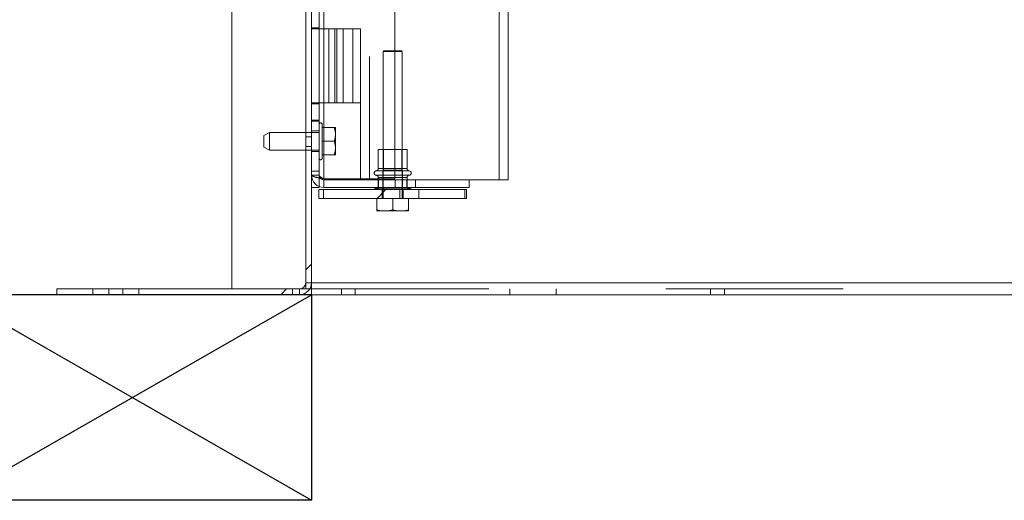
# Paper-space layout 'Sheet2' of a CAD drawing. Units: inches. Extents: x 0.1 to 10.8, y 0.2 to 8.4.
# Drawn here: x 2.1 to 2.6, y 1 to 1.3 of the extents above; entities that cross this region are included whole.
import ezdxf

# ---------------------------------------------------------------- set-up
doc = ezdxf.new("R2010")
doc.units = ezdxf.units.IN
doc.header["$MEASUREMENT"] = 0
doc.linetypes.add('HIDDEN', pattern=[0.07500000000000001, 0.05, -0.025])
doc.layers.add('FORMAT', color=7, linetype='Continuous')
doc.styles.add('SLDTEXTSTYLE0', font='TXT', dxfattribs={"width": 0.75})
doc.dimstyles.new('SLDDIMSTYLE8', dxfattribs={"dimtxt": 0.09375000000000001, "dimasz": 0.0625, "dimexe": 0, "dimexo": 0.0625, "dimgap": 0.0234375, "dimtad": 0, "dimtih": 1, "dimtoh": 1, "dimlfac": 24, "dimrnd": 1e-09, "dimzin": 12, "dimdsep": 46, "dimtxsty": 'SLDTEXTSTYLE0', "dimsah": 1, "dimcen": 0.09, "dimadec": 0, "dimazin": 3, "dimtfac": 1, "dimtofl": 0, "dimtmove": 0, "dimatfit": 3, "dimfxl": 0, "dimfrac": 2, "dimtolj": 1, "dimtzin": 12, "dimarcsym": 0})
pattern_1 = [(45, (0, 0), (-0.2651650429449553, 0.2651650429449554), []), (45, (0.176776695, 0), (-0.2651650429449553, 0.2651650429449554), [])]
pattern_2 = [(135.0000000000002, (0, 0), (-0.2651650429449544, -0.2651650429449562), []), (135.0000000000002, (-6.172125317348642e-16, 0.176776695), (-0.2651650429449544, -0.2651650429449562), [])]

# ---------------------------------------------------------------- blocks, each defined once
blk = doc.blocks.new('*D51')
at = {"layer": 'FORMAT'}
for p, q in [((2.004534720734311, 3.210277629673672), (1.128560558256293, 3.210277629673672)), ((1.253560558256293, 3.210277629673672), (1.253560558256293, 2.262187327687701)), ((1.253560558256293, 1.165268900810261), (1.253560558256293, 2.113359202796234)), ((1.986695813812299, 1.165268900810261), (1.128560558256293, 1.165268900810261))]:
    blk.add_line(p, q, dxfattribs=at)
for points in [[(1.253560558256293, 3.210277629673672), (1.233560558256293, 3.147777629673672), (1.273560558256293, 3.147777629673672)], [(1.253560558256293, 1.165268900810261), (1.273560558256293, 1.227768900810261), (1.233560558256293, 1.227768900810261)]]:
    blk.add_solid(points, dxfattribs=at)
at = {"layer": 'FORMAT', "insert": (0.97830014142145, 2.234209303399853, 0.2724888285271928), "char_height": 0.09375000000000001, "attachment_point": 1, "style": 'SLDTEXTSTYLE0'}
blk.add_mtext('49 1/16"', dxfattribs=at)

psp = doc.layouts.new('Sheet2')

# ---------------------------------------------------------------- hatches: boundary and pattern name
at = {"linetype": 'Continuous', "lineweight": 0}
h = psp.add_hatch(dxfattribs=at)
h.set_pattern_fill('ANSI32', style=0)
h.set_pattern_definition(pattern_1)
edge = h.paths.add_edge_path(flags=0)
edge.add_line((2.193596344160013, 1.533039734143597), (2.193596344160014, 1.645018900810264))
edge.add_line((2.193596344160014, 1.645018900810264), (2.19032551082668, 1.645018900810264))
edge.add_line((2.19032551082668, 1.645018900810264), (2.19032551082668, 1.533039734143597))
edge.add_arc((2.197096344160014, 1.533039734143597), 0.006770833333333332, 180, 270.0000000000046)
edge.add_line((2.197096344160014, 1.526268900810264), (2.236471344160014, 1.526268900810263))
edge.add_arc((2.236471344160014, 1.522768900810263), 0.003500000000000021, -7.958078640513122e-13, 89.9999999999992, ccw=False)
edge.add_line((2.239971344160014, 1.522768900810263), (2.239971344160014, 1.172039734143597))
edge.add_arc((2.236471344160014, 1.172039734143597), 0.0035, 270, 359.99999999999636, ccw=False)
edge.add_line((2.236471344160014, 1.168539734143597), (2.099492177493347, 1.168539734143596))
edge.add_line((2.099492177493347, 1.168539734143596), (2.099492177493347, 1.165268900810263))
edge.add_line((2.099492177493347, 1.165268900810263), (2.236471344160014, 1.165268900810263))
edge.add_arc((2.236471344160014, 1.172039734143597), 0.006770833333333332, 270.0000000000008, 359.9999999999989)
edge.add_line((2.243242177493347, 1.172039734143597), (2.243242177493347, 1.522768900810263))
edge.add_arc((2.236471344160014, 1.522768900810263), 0.006770833333333355, 0, 90.00000000000377)
edge.add_line((2.236471344160014, 1.529539734143597), (2.197096344160014, 1.529539734143597))
edge.add_arc((2.197096344160014, 1.533039734143597), 0.003499999999999999, 180, 270, ccw=False)
h = psp.add_hatch(dxfattribs=at)
h.set_pattern_fill('ANSI32', angle=90.0000000000002, style=0)
h.set_pattern_definition(pattern_2)
h.paths.add_polyline_path([(2.239971344160014, 1.501873067476934), (2.198304677493347, 1.501873067476934), (2.198304677493347, 1.168539734143601), (2.239971344160014, 1.168539734143601)], flags=0)
h = psp.add_hatch(dxfattribs=at)
h.set_pattern_fill('ANSI32', angle=90.0000000000002, style=0)
h.set_pattern_definition(pattern_2)
h.paths.add_polyline_path([(2.243242177493347, 1.273135956448536), (2.24760051082668, 1.273135956448536), (2.24760051082668, 1.315944402091628), (2.243242177493347, 1.315944402091628)], flags=0)
h = psp.add_hatch(dxfattribs=at)
h.set_pattern_fill('ANSI32', angle=90.0000000000002, style=0)
h.set_pattern_definition(pattern_2)
edge = h.paths.add_edge_path(flags=0)
edge.add_line((2.250204677493347, 1.225852234143597), (2.301983293444993, 1.225852234143596))
edge.add_line((2.301983293444993, 1.225852234143596), (2.301983293444994, 1.23021056747693))
edge.add_line((2.301983293444994, 1.23021056747693), (2.250204677493347, 1.23021056747693))
edge.add_arc((2.250204677493347, 1.232814734143597), 0.002604166666666667, 179.9999999999943, 270, ccw=False)
edge.add_line((2.24760051082668, 1.232814734143597), (2.24760051082668, 1.263861068758295))
edge.add_line((2.24760051082668, 1.263861068758295), (2.243242177493346, 1.263861068758294))
edge.add_line((2.243242177493346, 1.263861068758294), (2.243242177493347, 1.232814734143597))
edge.add_arc((2.250204677493347, 1.232814734143597), 0.006962499999999998, 180, 270.0000000000008)
h = psp.add_hatch(dxfattribs=at)
h.set_pattern_fill('ANSI32', style=0)
h.set_pattern_definition(pattern_1)
h.paths.add_polyline_path([(2.303909307122971, 1.224602234143596), (2.247408844160014, 1.224602234143596), (2.247408844160014, 1.219618900810263), (2.303909307122971, 1.219618900810263)], flags=0)

# ---------------------------------------------------------------- linework, layer by layer
at = {"color": 7, "linetype": 'Continuous', "lineweight": 15}
for p, q in [((2.290325510826684, 1.554868081264093), (2.290325510826684, 1.23065250921517)), ((2.239971344160017, 1.172039734143595), (2.239971344160018, 1.522768900810262)), ((2.24324217749335, 1.172039734143595), (2.243242177493351, 1.522768900810262)), ((2.250204677493351, 1.524352234143596), (2.25020467749335, 1.23065250921517)), ((2.198304677493351, 1.501873067476933), (2.198304677493351, 1.1685397341436)), ((2.239971344160017, 1.501873067476933), (2.239971344160017, 1.1685397341436)), ((2.354242177493317, 1.230210567476928), (2.354242177493317, 1.501043900810262)), ((2.247600510826684, 1.325219289781868), (2.247600510826684, 1.315944402091627)), ((2.24324217749335, 1.315944402091626), (2.247600510826684, 1.315944402091627)), ((2.243242177493351, 1.273135956448534), (2.24324217749335, 1.315944402091626)), ((2.247600510826684, 1.273135956448535), (2.247600510826684, 1.315944402091627)), ((2.290325510826683, 1.302952234143595), (2.294251614881187, 1.302952234143595)), ((2.294492177493349, 1.302535567476929), (2.290325510826683, 1.302535567476929)), ((2.294492177493349, 1.302535567476929), (2.294251614881187, 1.302952234143595)), ((2.294492177493349, 1.247310567476928), (2.294492177493349, 1.302535567476929)), ((2.247600510826684, 1.273135956448535), (2.243242177493351, 1.273135956448534)), ((2.247600510826684, 1.273135956448535), (2.247600510826684, 1.263861068758293)), ((2.24324217749335, 1.263861068758293), (2.247600510826684, 1.263861068758293)), ((2.24324217749335, 1.232814734143595), (2.24324217749335, 1.263861068758293)), ((2.247600510826684, 1.232814734143596), (2.247600510826684, 1.263861068758293)), ((2.297200510826686, 1.247310567476929), (2.290325510826683, 1.247310567476929)), ((2.297200510826686, 1.236470192977992), (2.297200510826686, 1.247310567476929)), ((2.25020467749335, 1.23065250921517), (2.290325510826684, 1.23065250921517)), ((2.25020467749335, 1.230210567476929), (2.301983293444997, 1.230210567476928)), ((2.270908844159983, 1.230652509215171), (2.270908844159983, 1.230210567476929)), ((2.280950510826685, 1.23065250921517), (2.280950510826685, 1.230210567476929)), ((2.297200510826685, 1.230210567476929), (2.297200510826686, 1.231484275309198)), ((2.301983293444996, 1.225852234143595), (2.301983293444997, 1.230210567476928)), ((2.332183844160017, 1.230210567476928), (2.30198329344499, 1.230210567476928)), ((2.332183844160017, 1.230210567476928), (2.354242177493317, 1.230210567476928)), ((2.332183844160017, 1.230210567476928), (2.332183844160017, 1.225852234143595)), ((2.247600510826683, 1.225852234143596), (2.24324217749335, 1.225852234143595)), ((2.247408844160017, 1.219618900810262), (2.247408844160017, 1.224602234143595)), ((2.247408844160017, 1.224602234143595), (2.303909307122974, 1.224602234143595)), ((2.247600510826683, 1.225852234143596), (2.247600510826683, 1.226357589091622)), ((2.25020467749335, 1.225852234143595), (2.301983293444996, 1.225852234143595)), ((2.278658844160019, 1.225852234143595), (2.278658844160019, 1.225426682689519)), ((2.278658844160019, 1.225426682689519), (2.281735728021633, 1.224602234143595)), ((2.289075510826685, 1.225426682689519), (2.278658844160019, 1.225426682689519)), ((2.299492177493352, 1.225426682689519), (2.289075510826685, 1.225426682689519)), ((2.296415293631738, 1.224602234143595), (2.299492177493352, 1.225426682689519)), ((2.299492177493352, 1.225426682689519), (2.299492177493352, 1.225852234143595)), ((2.332183844160017, 1.225852234143595), (2.30198329344499, 1.225852234143595)), ((2.303909307122974, 1.224602234143595), (2.303909307122974, 1.219618900810261)), ((2.303909307122968, 1.224602234143595), (2.329787067572145, 1.224602234143594)), ((2.329787067572145, 1.219618900810261), (2.329787067572145, 1.224602234143594)), ((2.329787067572145, 1.224602234143594), (2.33074217749335, 1.224602234143594)), ((2.33074217749335, 1.224602234143594), (2.33074217749335, 1.219618900810261)), ((2.247408844160017, 1.219618900810262), (2.303909307122974, 1.219618900810261)), ((2.280091135826683, 1.213238781327042), (2.280091135826684, 1.219618900810262)), ((2.289075510826684, 1.213238781327042), (2.289075510826684, 1.219618900810262)), ((2.298059885826683, 1.213238781327042), (2.298059885826683, 1.219618900810262)), ((2.303909307122967, 1.219618900810262), (2.329787067572145, 1.219618900810261)), ((2.33074217749335, 1.219618900810261), (2.329787067572145, 1.219618900810261)), ((2.280091135826683, 1.212577234143595), (2.282757485128168, 1.212577234143596)), ((2.2864091615252, 1.212577234143596), (2.282757485128168, 1.212577234143596)), ((2.2864091615252, 1.212577234143596), (2.289075510826684, 1.213238781327042)), ((2.2864091615252, 1.212577234143596), (2.291741860128167, 1.212577234143595)), ((2.2953935365252, 1.212577234143596), (2.291741860128167, 1.212577234143595)), ((2.2953935365252, 1.212577234143596), (2.298059885826683, 1.213238781327042)), ((2.2953935365252, 1.212577234143596), (2.298059885826683, 1.212577234143596)), ((2.09949217749335, 1.168539734143595), (2.09949217749335, 1.165268900810262)), ((2.09949217749335, 1.168539734143595), (2.236471344160017, 1.168539734143595)), ((2.198304677493351, 1.1685397341436), (2.239971344160017, 1.1685397341436)), ((2.242267393161509, 1.1685397341436), (2.24324217749335, 1.1685397341436)), ((2.24324217749335, 1.165268900810263), (2.24324217749335, 1.172039734143596)), ((2.24324217749335, 1.172039734143596), (3.74324217749335, 1.172039734143596)), ((2.09949217749335, 1.165268900810262), (2.236471344160017, 1.165268900810262)), ((2.236471344160009, 1.165268900810262), (2.24324217749335, 1.165268900810263)), ((3.74324217749335, 1.165268900810262), (2.24324217749335, 1.165268900810263))]:
    psp.add_line(p, q, dxfattribs=at)
at = {"color": 7, "linetype": 'HIDDEN', "lineweight": 0}
for p, q in [((2.25020467749335, 1.524352234143596), (2.25020467749335, 1.230652509215171)), ((2.275908844159984, 1.499793900810262), (2.275908844159983, 1.230210567476929)), ((2.349242177493316, 1.230210567476928), (2.349242177493317, 1.499793900810262)), ((2.270908844159984, 1.45079017927008), (2.270908844159983, 1.315373512603413)), ((2.247600510826684, 1.315373512603414), (2.243242177493351, 1.315373512603413)), ((2.247575510826576, 1.315373512603414), (2.247575510826576, 1.273706845936747)), ((2.247600510826685, 1.315373512603413), (2.256516946137538, 1.315373512603414)), ((2.253113534621352, 1.315373512603414), (2.253113534621352, 1.273706845936747)), ((2.253113775877798, 1.315373512603415), (2.253113775877799, 1.273706845936748)), ((2.256516946137538, 1.315373512603414), (2.256516946137538, 1.273706845936747)), ((2.256516946137538, 1.315373512603414), (2.261037419077826, 1.315373512603414)), ((2.256517176029987, 1.315373512603415), (2.256517176029988, 1.273706845936748)), ((2.257633845623452, 1.315373512603415), (2.257633845623451, 1.273706845936748)), ((2.2576340103589, 1.315373512603414), (2.257634010358899, 1.273706845936747)), ((2.261037245775642, 1.315373512603415), (2.261037245775641, 1.273706845936747)), ((2.261037419077826, 1.315373512603414), (2.261037419077826, 1.273706845936747)), ((2.261037419077826, 1.315373512603414), (2.270908844159949, 1.315373512603413)), ((2.266575510826622, 1.315373512603414), (2.266575510826621, 1.273706845936747)), ((2.270908844159949, 1.315373512603413), (2.270908844159948, 1.273706845936747)), ((2.283899406772178, 1.302952234143595), (2.283658844160016, 1.302535567476929)), ((2.290325510826683, 1.302535567476929), (2.283658844160016, 1.302535567476929)), ((2.283658844160016, 1.302535567476929), (2.283658844160016, 1.219618900810262)), ((2.283899406772178, 1.302952234143595), (2.290325510826683, 1.302952234143595)), ((2.247600510826684, 1.273706845936747), (2.24324217749335, 1.273706845936747)), ((2.247600510826685, 1.273706845936747), (2.256516946137538, 1.273706845936747)), ((2.256516946137538, 1.273706845936747), (2.261037419077826, 1.273706845936747)), ((2.261037419077826, 1.273706845936747), (2.270908844159948, 1.273706845936747)), ((2.270908844159983, 1.273706845936747), (2.270908844159983, 1.230652509215171)), ((2.247600510826684, 1.263290179270081), (2.243242177493351, 1.26329017927008)), ((2.249267177493351, 1.243594490690663), (2.249267177493351, 1.261477234143597)), ((2.219475510826686, 1.256935567476928), (2.216350510826686, 1.255131347885711)), ((2.219475510826686, 1.256935567476928), (2.219475510826686, 1.247527689399516)), ((2.247600510826684, 1.256935567476928), (2.219475510826686, 1.256935567476928)), ((2.247600510826684, 1.257748067467314), (2.243242177493351, 1.257748067467314)), ((2.256105630309904, 1.259602234143596), (2.249267177493348, 1.259602234143597)), ((2.256767177493351, 1.256483609860532), (2.256767177493347, 1.259602234143595)), ((2.256767177493351, 1.256483609860532), (2.256767177493351, 1.255012525093323)), ((2.216350510826686, 1.249090189399515), (2.216350510826686, 1.255131347885711)), ((2.243242177493351, 1.254498067476929), (2.239971344160018, 1.254498067476929)), ((2.256105630309905, 1.251893900810265), (2.249267177493351, 1.251893900810263)), ((2.256767177493351, 1.248775276527203), (2.256767177493351, 1.255012525093323)), ((2.216350510826686, 1.248656453734813), (2.216350510826686, 1.249090189399515)), ((2.216350510826686, 1.248656453734813), (2.219475510826686, 1.246852234143595)), ((2.219475510826686, 1.247527689399516), (2.219475510826686, 1.246852234143595)), ((2.219475510826686, 1.246852234143595), (2.247600510826684, 1.246852234143595)), ((2.239971344160018, 1.248873067476929), (2.243242177493351, 1.248873067476929)), ((2.243242177493351, 1.24603973415321), (2.247600510826684, 1.24603973415321)), ((2.256767177493351, 1.248775276527203), (2.256767177493346, 1.247304191759992)), ((2.256767177493347, 1.24418556747693), (2.256767177493346, 1.247304191759992)), ((2.290325510826683, 1.247310567476929), (2.280950510826685, 1.247310567476929)), ((2.280950510826685, 1.247310567476929), (2.280950510826685, 1.236470192977992)), ((2.28386717749335, 1.247310567476929), (2.28386717749335, 1.235640380227463)), ((2.294283844160017, 1.235640380227463), (2.294283844160017, 1.247310567476929)), ((2.294492177493349, 1.219618900810262), (2.294492177493349, 1.247310567476928)), ((2.256105630309903, 1.244185567476929), (2.24926717749335, 1.244185567476928)), ((2.249267177493351, 1.242310567476931), (2.249267177493351, 1.243594490690663)), ((2.247600510826684, 1.234993900810262), (2.243242177493351, 1.234993900810262)), ((2.289075510826685, 1.235223713560796), (2.279812575253461, 1.235223713560796)), ((2.297200510826685, 1.236470192977992), (2.280969452077012, 1.236470192977992)), ((2.283867177493352, 1.235640380227463), (2.283450510826685, 1.235223713560796)), ((2.289075510826685, 1.235223713560796), (2.283450510826683, 1.235223713560796)), ((2.283450510826683, 1.235223713560796), (2.283450510826683, 1.224602234143595)), ((2.289075510826685, 1.235640380227463), (2.283867177493352, 1.235640380227463)), ((2.289075510826685, 1.236470192977992), (2.290325510826683, 1.236470192977992)), ((2.294283844160018, 1.235640380227463), (2.289075510826685, 1.235640380227463)), ((2.294700510826684, 1.235223713560796), (2.289075510826685, 1.235223713560796)), ((2.290325510826683, 1.235223713560796), (2.289075510826685, 1.235223713560796)), ((2.294700510826686, 1.235223713560796), (2.294283844160018, 1.235640380227463)), ((2.294700510826684, 1.224602234143595), (2.294700510826684, 1.235223713560796)), ((2.294700510826684, 1.235223713560796), (2.298356760826669, 1.235223713560796)), ((2.24324217749335, 1.232814734143595), (2.247600510826684, 1.232814734143596)), ((2.247600510826683, 1.226357589091622), (2.247600510826683, 1.232814734143598)), ((2.25020467749335, 1.225852234143596), (2.25020467749335, 1.230210567476929)), ((2.290325510826683, 1.232730754726394), (2.27981257525346, 1.232730754726394)), ((2.280950510826685, 1.231484275309198), (2.280950510826685, 1.23065250921517)), ((2.280950510826685, 1.230210567476929), (2.280950510826685, 1.225852234143595)), ((2.297200510826685, 1.231484275309198), (2.280969452077012, 1.231484275309198)), ((2.281033844160017, 1.230210567476928), (2.281033844160017, 1.225852234143595)), ((2.29051717749335, 1.230210567476928), (2.29051717749335, 1.225852234143595)), ((2.29711717749335, 1.225852234143595), (2.29711717749335, 1.230210567476928)), ((2.297200510826685, 1.225852234143595), (2.297200510826685, 1.230210567476929)), ((2.250013010826684, 1.219618900810262), (2.250013010826684, 1.224602234143595)), ((2.283221344160017, 1.224602234143596), (2.283221344160017, 1.219618900810262)), ((2.293145918696026, 1.224602234143595), (2.293145918696026, 1.219618900810262)), ((2.294794975441488, 1.219618900810262), (2.294794975441488, 1.224602234143595)), ((2.294929677493351, 1.219618900810262), (2.294929677493351, 1.224602234143596)), ((2.329787067572145, 1.224602234143594), (2.329787067572145, 1.219618900810261)), ((2.11980467749335, 1.168539734143595), (2.11980467749335, 1.165268900810262)), ((2.128908844160017, 1.168539734143595), (2.128908844160017, 1.165268900810262)), ((2.13674217749335, 1.165268900810262), (2.13674217749335, 1.168539734143595)), ((2.145846344160017, 1.165268900810262), (2.145846344160017, 1.168539734143595)), ((2.23261717749335, 1.165268900810262), (2.23261717749335, 1.168539734143595)), ((2.236471344160017, 1.168539734143595), (2.236471344160017, 1.165268900810262)), ((2.239971344160017, 1.172039734143595), (2.24324217749335, 1.172039734143595)), ((2.23997134416001, 1.1685397341436), (2.242267393161509, 1.1685397341436)), ((2.24324217749335, 1.172039734143596), (3.74324217749335, 1.172039734143595)), ((2.24324217749335, 1.1685397341436), (3.74324217749335, 1.1685397341436)), ((2.260158844160016, 1.168539734143596), (2.260158844160016, 1.165268900810262)), ((2.26799217749335, 1.165268900810262), (2.26799217749335, 1.168539734143596)), ((2.355221344160017, 1.168539734143596), (2.355221344160017, 1.165268900810262)), ((2.381263010826683, 1.165268900810262), (2.381263010826683, 1.168539734143596)), ((2.46849217749335, 1.168539734143596), (2.46849217749335, 1.165268900810262)), ((2.476325510826685, 1.165268900810262), (2.476325510826685, 1.168539734143596))]:
    psp.add_line(p, q, dxfattribs=at)
at = {"color": 8, "linetype": 'Continuous', "lineweight": 15}
for p, q in [((2.290325510826683, 1.236470192977992), (2.297200510826685, 1.236470192977992)), ((2.298356760826669, 1.235223713560796), (2.290325510826683, 1.235223713560796)), ((2.290325510826683, 1.232730754726394), (2.298356760826669, 1.232730754726394)), ((2.297200510826685, 1.231484275309198), (2.290325510826683, 1.231484275309198))]:
    psp.add_line(p, q, dxfattribs=at)
at = {"color": 7, "linetype": 'HIDDEN', "lineweight": 0}
for centre, radius, start, end in [((2.248433844160019, 1.261477234143596), 0.0008333333333343518, 4.579998741311629e-11, 180.0000000000161), ((2.248433844160019, 1.24231056747693), 0.0008333333333343518, 180.0000000000313, 3.053332494207753e-11), ((2.279888010826685, 1.233977234143595), 0.00125000000000145, 94.30122230391189, 265.6987776960701), ((2.279700510826685, 1.236470192977992), 0.001249999999999751, 274.3012223054722, 0), ((2.279700510826685, 1.231484275309198), 0.001249999999999751, 0, 85.69877769463092)]:
    psp.add_arc(centre, radius, start, end, dxfattribs=at)
at = {"color": 7, "linetype": 'Continuous', "lineweight": 15}
for centre, radius, start, end in [((2.298450510826685, 1.236470192977992), 0.001250000000000195, 180, 265.6987776945091), ((2.298263010826685, 1.233977234143595), 0.00125000000000145, 274.3012223039315, 85.69877769604751), ((2.25020467749335, 1.232814734143595), 0.006962500000000205, 179.9999999999708, 269.9999999999972), ((2.25020467749335, 1.232814734143595), 0.002604166666666519, 179.9999999999902, 269.9999999999911), ((2.298450510826685, 1.231484275309198), 0.001250000000000195, 94.3012223053691, 180), ((2.236471344160017, 1.172039734143596), 0.006770833333333393, 270.0000000000008, 359.9999999999989), ((2.236471344160017, 1.172039734143596), 0.003500000000000281, 270.0000000000008, 359.9999999999972)]:
    psp.add_arc(centre, radius, start, end, dxfattribs=at)
at = {"color": 7, "linetype": 'HIDDEN', "lineweight": 0}
for points, knots in [([(2.256767177493351, 1.256483609860532), (2.256721187415625, 1.256910945111427), (2.256607589738623, 1.257966483484092), (2.256292911125377, 1.258991936378687), (2.256105630309904, 1.259602234143596)], [0, 0, 0, 0, 0.4048505122711496, 1, 1, 1, 1]), ([(2.256105630309904, 1.259602234143596), (2.256183542793848, 1.259602234143596), (2.256513792477111, 1.259602234143598), (2.25665742825721, 1.259602234143597), (2.256767177493347, 1.259602234143595)], [0, 0, 0, 0, 0.2359199354087661, 1, 1, 1, 1]), ([(2.256105630309905, 1.251893900810265), (2.256246256873148, 1.252340532145271), (2.256568285793617, 1.253363299134264), (2.256695510465967, 1.254418256342398), (2.256767177493351, 1.255012525093323)], [0, 0, 0, 0, 0.4366892359781738, 1, 1, 1, 1]), ([(2.256767177493351, 1.248775276527203), (2.256748913022462, 1.24897894521996), (2.25665424993119, 1.250034541528724), (2.256350651722212, 1.251063484216558), (2.256105630309905, 1.251893900810265)], [0, 0, 0, 0, 0.1929418387189148, 1, 1, 1, 1]), ([(2.256105630309903, 1.244185567476929), (2.256183542793847, 1.244426055979851), (2.256513792477108, 1.245445420886445), (2.256657428257209, 1.246499098047055), (2.256767177493346, 1.247304191759992)], [0, 0, 0, 0, 0.2359199354086808, 1, 1, 1, 1]), ([(2.256767177493347, 1.24418556747693), (2.256748913022461, 1.24418556747693), (2.256654249931203, 1.244185567476932), (2.256350651722216, 1.244185567476931), (2.256105630309903, 1.244185567476929)], [0, 0, 0, 0, 0.1929418387190095, 1, 1, 1, 1]), ([(2.24324217749335, 1.232814734143595), (2.243309065824856, 1.23267039757925), (2.243449014744182, 1.232368405501642), (2.244602363424956, 1.231908176464266), (2.246273123248152, 1.231459334333347), (2.247672809861862, 1.231168266231646), (2.248313587727023, 1.231035014977403)], [0, 0, 0, 0, 0.2434955784928551, 0.5094602048431758, 0.7754304144664539, 1, 1, 1, 1])]:
    psp.add_open_spline(points, degree=3, knots=knots, dxfattribs=at)
at = {"color": 7, "linetype": 'Continuous', "lineweight": 15}
for points, knots in [([(2.247600510826684, 1.232814734143596), (2.247637537391315, 1.232639421272782), (2.247711590517917, 1.232288795543747), (2.248282863252137, 1.231762862876173), (2.249134156409319, 1.231217854333757), (2.249835579442655, 1.230847430907375), (2.25020467749335, 1.23065250921517)], [0, 0, 0, 0, 0.2433175990190966, 0.4866351805621272, 0.7298606616201196, 1, 1, 1, 1]), ([(2.248313587727023, 1.231035014977403), (2.248426796558823, 1.231010443345808), (2.249015691720026, 1.230882625447512), (2.249673403670523, 1.230755331917673), (2.25020467749335, 1.23065250921517)], [0, 0, 0, 0, 0.192239364928861, 1, 1, 1, 1]), ([(2.280091135826683, 1.213238781327042), (2.280372691392539, 1.213147789486915), (2.281249062612698, 1.212864567843918), (2.282147614729594, 1.212693406049373), (2.282757485128168, 1.212577234143596)], [0, 0, 0, 0, 0.321274317753969, 1, 1, 1, 1]), ([(2.280091135826683, 1.212577234143595), (2.280091135826683, 1.212605865638626), (2.280091135826682, 1.212753347830449), (2.280091135826683, 1.213022157275779), (2.280091135826683, 1.213238781327042)], [0, 0, 0, 0, 0.1941352693272766, 0.9999999999999999, 0.9999999999999999, 0.9999999999999999, 0.9999999999999999]), ([(2.289075510826684, 1.213238781327042), (2.289357066392539, 1.213147789486915), (2.290233437612698, 1.212864567843919), (2.291131989729594, 1.212693406049373), (2.291741860128167, 1.212577234143595)], [0, 0, 0, 0, 0.3212743177539372, 1, 1, 1, 1]), ([(2.298059885826683, 1.213238781327042), (2.298059885826683, 1.213075261137622), (2.298059885826683, 1.212799749923867), (2.298059885826683, 1.212641542856459), (2.298059885826683, 1.212577234143596)], [0, 0, 0, 0, 0.593515549480622, 1, 1, 1, 1])]:
    psp.add_open_spline(points, degree=3, knots=knots, dxfattribs=at)
at = {"layer": 'FORMAT', "color": 7}
for p, q in [((2.040905299599314, 1.165268900810259), (2.243242177493356, 1.049123870040515)), ((2.243242177493355, 1.16526890081026), (2.040905299599314, 1.165268900810259)), ((2.040905299599315, 1.049123870040514), (2.243242177493355, 1.16526890081026)), ((2.243242177493355, 1.16526890081026), (2.243242177493356, 1.049123870040515)), ((2.243242177493356, 1.049123870040515), (2.040905299599315, 1.049123870040514))]:
    psp.add_line(p, q, dxfattribs=at)

# ---------------------------------------------------------------- dimensions: what is measured, and where the dimension line sits
at = {"layer": 'FORMAT'}
dim = psp.add_linear_dim(base=(1.253560558256293, 1.165268900810261), p1=(2.223516243396715, 3.210277629673672), p2=(2.243242177493354, 1.16526890081026), angle=90.0000000000002, dimstyle='SLDDIMSTYLE8', dxfattribs=at)
dim.commit()
dim.dimension.update_dxf_attribs({"geometry": '*D51', "text_midpoint": (1.253560558256293, 2.187773265241967), "dimtype": 160})

doc.saveas('drawing.dxf')
